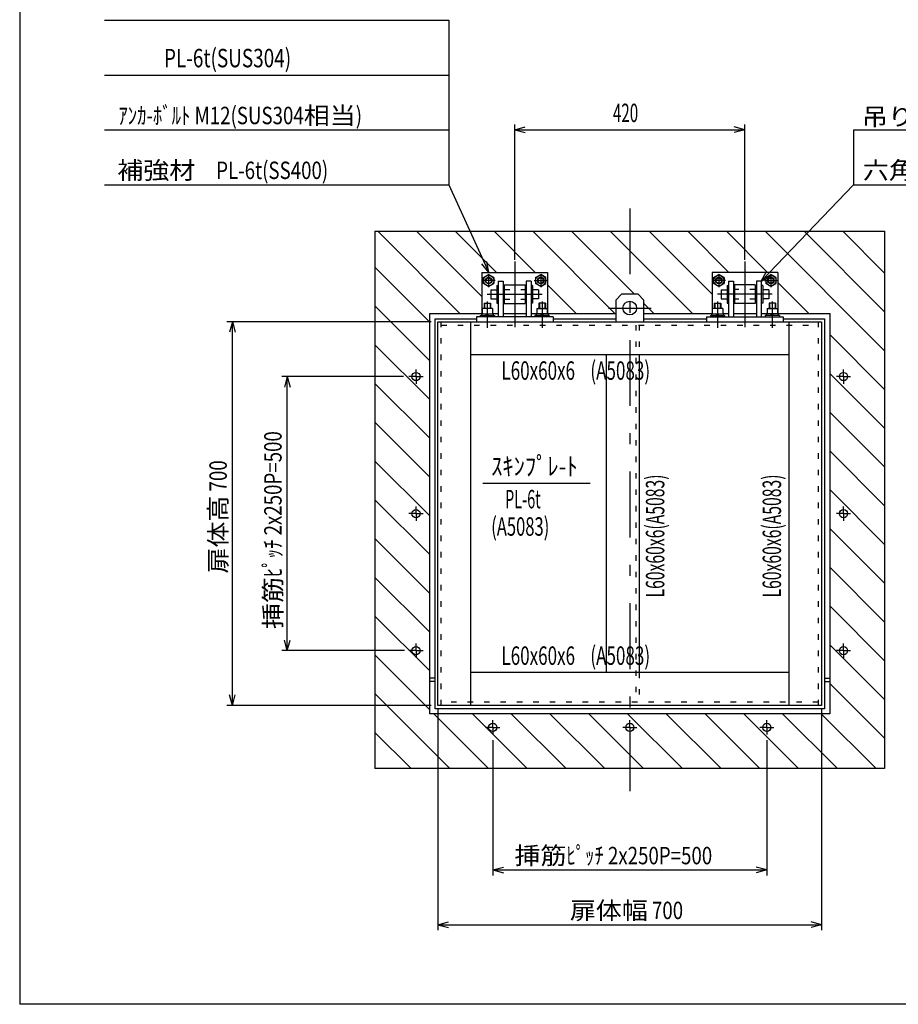
# Model space of a CAD drawing. Extents: x 200 to 4050, y 140 to 2840.
# Drawn here: x 200 to 1803, y 140 to 1936 of the extents above; entities that cross this region are included whole.
import ezdxf

# ---------------------------------------------------------------- set-up
doc = ezdxf.new("R2010")
doc.units = 0
doc.header["$LTSCALE"] = 10
doc.header["$MEASUREMENT"] = 0
for name, pattern in [('CENTER', [13, 6, -3, 1, -3]), ('CENTER2', [24, 12, -5, 2, -5]), ('DOT', [3, 1, -2])]:
    doc.linetypes.add(name, pattern=pattern)
for name, color, linetype in [('0-1_J_POINT', 7, 'CONTINUOUS'), ('0-3RC', 7, 'CONTINUOUS'), ('0-5基準線', 7, 'CONTINUOUS'), ('0-6戸当り', 7, 'CONTINUOUS'), ('0-7図枠', 7, 'CONTINUOUS'), ('0-8寸法', 7, 'CONTINUOUS'), ('0-9扉体', 7, 'CONTINUOUS'), ('0-A文字', 7, 'CONTINUOUS')]:
    doc.layers.add(name, color=color, linetype=linetype)
doc.styles.get("Standard").update_dxf_attribs({"font": 'txt.shx', "bigfont": 'extfont.shx'})

msp = doc.modelspace()

# ---------------------------------------------------------------- linework, layer by layer
at = {"layer": '0-1_J_POINT', "color": 7, "linetype": 'CENTER'}
for p, q in [((923.2, 1285.1), (923.2, 1298.1)), ((1703.2, 1285.1), (1703.2, 1298.1)), ((923.2, 1285.1), (910.2, 1285.1)), ((923.2, 1285.1), (936.2, 1285.1)), ((923.2, 1285.1), (923.2, 1272.1)), ((1703.2, 1285.1), (1690.2, 1285.1)), ((1703.2, 1285.1), (1716.2, 1285.1)), ((1703.2, 1285.1), (1703.2, 1272.1)), ((923.2, 1035.1), (923.2, 1048.1)), ((1703.2, 1035.1), (1703.2, 1048.1)), ((923.2, 1035.1), (910.2, 1035.1)), ((923.2, 1035.1), (936.2, 1035.1)), ((923.2, 1035.1), (923.2, 1022.1)), ((1703.2, 1035.1), (1690.2, 1035.1)), ((1703.2, 1035.1), (1716.2, 1035.1)), ((1703.2, 1035.1), (1703.2, 1022.1)), ((923.2, 785.1), (923.2, 798.1)), ((1703.2, 785.1), (1703.2, 798.1)), ((923.2, 785.1), (910.2, 785.1)), ((923.2, 785.1), (936.2, 785.1)), ((923.2, 785.1), (923.2, 772.1)), ((1703.2, 785.1), (1690.2, 785.1)), ((1703.2, 785.1), (1716.2, 785.1)), ((1703.2, 785.1), (1703.2, 772.1)), ((1063.2, 645.1), (1063.2, 658.1)), ((1313.2, 645.1), (1313.2, 658.1)), ((1563.2, 645.1), (1563.2, 658.1)), ((1063.2, 645.1), (1050.2, 645.1)), ((1063.2, 645.1), (1076.2, 645.1)), ((1063.2, 645.1), (1063.2, 632.1)), ((1313.2, 645.1), (1300.2, 645.1)), ((1313.2, 645.1), (1326.2, 645.1)), ((1313.2, 645.1), (1313.2, 632.1)), ((1563.2, 645.1), (1550.2, 645.1)), ((1563.2, 645.1), (1576.2, 645.1)), ((1563.2, 645.1), (1563.2, 632.1))]:
    msp.add_line(p, q, dxfattribs=at)
at = {"layer": '0-1_J_POINT', "color": 3, "linetype": 'CONTINUOUS'}
for centre in [(923.2, 1285.1), (1703.2, 1285.1), (923.2, 1035.1), (1703.2, 1035.1), (923.2, 785.1), (1703.2, 785.1), (1063.2, 645.1), (1313.2, 645.1), (1563.2, 645.1)]:
    msp.add_circle(centre, 7.5, dxfattribs=at)
at = {"layer": '0-3RC', "color": 7, "linetype": 'CONTINUOUS'}
for p in [(848.2, 1550.1), (1778.2, 570.1)]:
    msp.add_line(p, (848.2, 570.1), dxfattribs=at)
at = {"layer": '0-3RC', "color": 4, "linetype": 'CONTINUOUS'}
for p, q in [((853.3, 1550.1), (1003.3, 1400.1)), ((924, 1550.1), (1043.2, 1430.9)), ((994.7, 1550.1), (1069.7, 1475.1)), ((1065.5, 1550.1), (1140.5, 1475.1)), ((1136.2, 1550.1), (1286.2, 1400.1)), ((1206.9, 1550.1), (1321.9, 1435.1)), ((1277.6, 1550.1), (1427.6, 1400.1)), ((1348.3, 1550.1), (1463.2, 1435.2)), ((1419, 1550.1), (1494, 1475.1)), ((1489.7, 1550.1), (1564.7, 1475.1)), ((1560.4, 1550.1), (1778.2, 1332.3)), ((1631.1, 1550.1), (1778.2, 1403)), ((1701.8, 1550.1), (1778.2, 1473.7)), ((848.2, 1484.5), (948.2, 1384.5)), ((1583.2, 1456.6), (1639.7, 1400.1)), ((1163.2, 1452.3), (1215.5, 1400.1)), ((848.2, 1413.8), (948.2, 1313.8)), ((1338.2, 1418.8), (1356.9, 1400.1)), ((1678.2, 1361.6), (1778.2, 1261.6)), ((848.2, 1343.1), (948.2, 1243.1)), ((1678.2, 1290.9), (1778.2, 1190.9)), ((848.2, 1272.4), (948.2, 1172.4)), ((1678.2, 1220.2), (1778.2, 1120.2)), ((848.2, 1201.7), (948.2, 1101.7)), ((1678.2, 1149.5), (1778.2, 1049.5)), ((848.2, 1130.9), (948.2, 1030.9)), ((1678.2, 1078.8), (1778.2, 978.8)), ((848.2, 1060.2), (948.2, 960.2)), ((1678.2, 1008.1), (1778.2, 908.1)), ((848.2, 989.5), (948.2, 889.5)), ((1678.2, 937.3), (1778.2, 837.3)), ((848.2, 918.8), (948.2, 818.8)), ((1678.2, 866.6), (1778.2, 766.6)), ((848.2, 848.1), (948.2, 748.1)), ((1678.2, 795.9), (1778.2, 695.9)), ((848.2, 777.4), (948.2, 677.4)), ((1678.2, 725.2), (1778.2, 625.2)), ((848.2, 706.7), (984.8, 570.1)), ((955.5, 670.1), (1055.5, 570.1)), ((1026.2, 670.1), (1126.2, 570.1)), ((1096.9, 670.1), (1196.9, 570.1)), ((1167.6, 670.1), (1267.6, 570.1)), ((1238.3, 670.1), (1338.3, 570.1)), ((1309.1, 670.1), (1409.1, 570.1)), ((1379.8, 670.1), (1479.8, 570.1)), ((1450.5, 670.1), (1550.5, 570.1)), ((1521.2, 670.1), (1621.2, 570.1)), ((1591.9, 670.1), (1691.9, 570.1)), ((1662.6, 670.1), (1762.6, 570.1)), ((848.2, 636), (914.1, 570.1))]:
    msp.add_line(p, q, dxfattribs=at)
at = {"layer": '0-3RC', "color": 7, "linetype": 'CONTINUOUS'}
msp.add_lwpolyline([(848.2, 1550.1), (1778.2, 1550.1), (1778.2, 570.1)], dxfattribs=at)
at = {"layer": '0-5基準線', "color": 7, "linetype": 'CENTER2'}
for p, q in [((1313.2, 1591.6), (1313.2, 528.7)), ((1103.2, 1495.1), (1103.2, 1373.7)), ((1523.2, 1495.1), (1523.2, 1373.7)), ((1067.7, 1460.1), (1043.7, 1460.1)), ((1055.7, 1472.1), (1055.7, 1448.1)), ((1138.7, 1460.1), (1162.7, 1460.1)), ((1150.7, 1472.1), (1150.7, 1448.1)), ((1487.7, 1460.1), (1463.7, 1460.1)), ((1475.7, 1472.1), (1475.7, 1448.1)), ((1558.7, 1460.1), (1582.7, 1460.1)), ((1570.7, 1472.1), (1570.7, 1448.1)), ((1053.2, 1435.1), (1153.2, 1435.1)), ((1053.2, 1422.1), (1053.2, 1408.6)), ((1153.2, 1422.1), (1153.2, 1408.6)), ((1573.2, 1435.1), (1473.2, 1435.1)), ((1473.2, 1422.1), (1473.2, 1408.6)), ((1573.2, 1422.1), (1573.2, 1408.6)), ((1274.6, 1410.1), (1351.9, 1410.1)), ((1053.2, 1399.4), (1053.2, 1373.7)), ((1153.2, 1399.4), (1153.2, 1373.7)), ((1473.2, 1399.4), (1473.2, 1373.7)), ((1573.2, 1399.4), (1573.2, 1373.7))]:
    msp.add_line(p, q, dxfattribs=at)
at = {"layer": '0-6戸当り', "color": 6, "linetype": 'CONTINUOUS'}
for p, q in [((1043.2, 1475.1), (1163.2, 1475.1)), ((1043.2, 1475.1), (1043.2, 1400.1)), ((1163.2, 1475.1), (1163.2, 1400.1)), ((1583.2, 1475.1), (1463.2, 1475.1)), ((1463.2, 1475.1), (1463.2, 1400.1)), ((1583.2, 1475.1), (1583.2, 1400.1)), ((1084.2, 1452.1), (1084.2, 1418.1)), ((1542.2, 1452.1), (1542.2, 1418.1)), ((1084.2, 1418.1), (1122.2, 1418.1)), ((1542.2, 1418.1), (1504.2, 1418.1))]:
    msp.add_line(p, q, dxfattribs=at)
at = {"layer": '0-6戸当り', "color": 7, "linetype": 'CONTINUOUS'}
for p, q in [((1065.2, 1465.6), (1055.7, 1471.1)), ((1065.2, 1465.6), (1065.2, 1454.7)), ((1141.2, 1465.6), (1150.7, 1471.1)), ((1141.2, 1465.6), (1141.2, 1454.7)), ((1485.2, 1465.6), (1475.7, 1471.1)), ((1485.2, 1465.6), (1485.2, 1454.7)), ((1561.2, 1465.6), (1570.7, 1471.1)), ((1561.2, 1465.6), (1561.2, 1454.7)), ((1055.7, 1449.2), (1065.2, 1454.7)), ((1150.7, 1449.2), (1141.2, 1454.7)), ((1475.7, 1449.2), (1485.2, 1454.7)), ((1570.7, 1449.2), (1561.2, 1454.7))]:
    msp.add_line(p, q, dxfattribs=at)
at = {"layer": '0-6戸当り', "color": 6, "linetype": 'DOT'}
for p, q in [((1084.2, 1444.1), (1122.2, 1444.1)), ((1542.2, 1444.1), (1504.2, 1444.1)), ((1084.2, 1426.1), (1122.2, 1426.1)), ((1542.2, 1426.1), (1504.2, 1426.1))]:
    msp.add_line(p, q, dxfattribs=at)
at = {"layer": '0-6戸当り', "color": 3, "linetype": 'CONTINUOUS'}
for p, q in [((948.2, 670.1), (948.2, 1400.1)), ((948.2, 1400.1), (1043.7, 1400.1)), ((1062.7, 1400.1), (1073.2, 1400.1)), ((1082.2, 1400.1), (1124.2, 1400.1)), ((1133.2, 1400.1), (1143.7, 1400.1)), ((1162.7, 1400.1), (1288.2, 1400.1)), ((1338.2, 1400.1), (1463.7, 1400.1)), ((1482.7, 1400.1), (1493.2, 1400.1)), ((1502.2, 1400.1), (1544.2, 1400.1)), ((1553.2, 1400.1), (1563.7, 1400.1)), ((1582.7, 1400.1), (1678.2, 1400.1))]:
    msp.add_line(p, q, dxfattribs=at)
at = {"layer": '0-6戸当り', "color": 2, "linetype": 'CONTINUOUS'}
for p, q in [((958.2, 735.1), (948.2, 735.1)), ((1668.2, 735.1), (1678.2, 735.1))]:
    msp.add_line(p, q, dxfattribs=at)
at = {"layer": '0-6戸当り', "color": 2, "linetype": 'DOT'}
for p, q in [((958.2, 729.1), (948.2, 729.1)), ((1668.2, 729.1), (1678.2, 729.1))]:
    msp.add_line(p, q, dxfattribs=at)
at = {"layer": '0-6戸当り', "color": 7, "linetype": 'CONTINUOUS'}
for points in [[(1055.7, 1449.2), (1046.2, 1454.7), (1046.2, 1465.6), (1055.7, 1471.1)], [(1150.7, 1449.2), (1160.2, 1454.7), (1160.2, 1465.6), (1150.7, 1471.1)], [(1475.7, 1449.2), (1466.2, 1454.7), (1466.2, 1465.6), (1475.7, 1471.1)], [(1570.7, 1449.2), (1580.2, 1454.7), (1580.2, 1465.6), (1570.7, 1471.1)]]:
    msp.add_lwpolyline(points, dxfattribs=at)
at = {"layer": '0-6戸当り', "color": 6, "linetype": 'CONTINUOUS'}
for points in [[(1084.2, 1452.1), (1122.2, 1452.1), (1122.2, 1418.1)], [(1542.2, 1452.1), (1504.2, 1452.1), (1504.2, 1418.1)]]:
    msp.add_lwpolyline(points, dxfattribs=at)
at = {"layer": '0-6戸当り', "color": 3, "linetype": 'CONTINUOUS'}
msp.add_lwpolyline([(1678.2, 1400.1), (1678.2, 670.1), (948.2, 670.1)], dxfattribs=at)
at = {"layer": '0-6戸当り', "color": 7, "linetype": 'CONTINUOUS'}
for centre in [(1055.7, 1460.1), (1150.7, 1460.1), (1475.7, 1460.1), (1570.7, 1460.1)]:
    msp.add_circle(centre, 9.5, dxfattribs=at)
at = {"layer": '0-6戸当り', "color": 6, "linetype": 'CONTINUOUS'}
for centre, radius in [((1055.7, 1460.1), 6), ((1055.7, 1460.1), 5), ((1150.7, 1460.1), 6), ((1150.7, 1460.1), 5), ((1475.7, 1460.1), 6), ((1475.7, 1460.1), 5), ((1570.7, 1460.1), 6), ((1570.7, 1460.1), 5)]:
    msp.add_circle(centre, radius, dxfattribs=at)
at = {"layer": '0-7図枠', "color": 3, "linetype": 'CONTINUOUS'}
for points in [[(4050, 2840), (4050, 140), (200, 140)], [(4050, 2840), (200, 2840), (200, 140)]]:
    msp.add_lwpolyline(points, dxfattribs=at)
at = {"layer": '0-8寸法', "color": 4, "linetype": 'CONTINUOUS'}
for p, q in [((354.9, 1835.1), (983.2, 1835.1)), ((1103.2, 1498.2), (1103.2, 1745.1)), ((1523.2, 1498.2), (1523.2, 1745.1)), ((354.9, 1735.1), (983.2, 1735.1)), ((1103.2, 1735.1), (1122.6, 1740.3)), ((1103.2, 1735.1), (1523.2, 1735.1)), ((1103.2, 1735.1), (1122.6, 1730)), ((1523.2, 1735.1), (1503.9, 1740.3)), ((1523.2, 1735.1), (1503.9, 1730)), ((1721.3, 1735.1), (1721.3, 1635.1)), ((1721.3, 1735.1), (2317.6, 1735.1)), ((354.9, 1635.1), (983.2, 1635.1)), ((1721.3, 1635.1), (2317.6, 1635.1)), ((1055.9, 1475.1), (1052.6, 1494.9)), ((1553.2, 1459.1), (1570.3, 1469.5)), ((950.9, 1385.1), (578.2, 1385.1)), ((588.2, 1385.1), (583.1, 1365.8)), ((588.2, 685.1), (588.2, 1385.1)), ((588.2, 1385.1), (593.4, 1365.8)), ((900.2, 1285.1), (678.2, 1285.1)), ((688.2, 1285.1), (683.1, 1265.8)), ((688.2, 785.1), (688.2, 1285.1)), ((688.2, 1285.1), (693.4, 1265.8)), ((688.2, 785.1), (683.1, 804.5)), ((688.2, 785.1), (693.4, 804.5)), ((902.3, 785.1), (678.2, 785.1)), ((588.2, 685.1), (583.1, 704.5)), ((588.2, 685.1), (593.4, 704.5)), ((950.9, 685.1), (578.2, 685.1)), ((963.2, 678.3), (963.2, 275.1)), ((1663.2, 678.3), (1663.2, 275.1)), ((1063.2, 622.1), (1063.2, 375.1)), ((1563.2, 622.1), (1563.2, 375.1)), ((1063.2, 385.1), (1082.6, 390.3)), ((1063.2, 385.1), (1563.2, 385.1)), ((1063.2, 385.1), (1082.6, 380)), ((1563.2, 385.1), (1543.9, 390.3)), ((1563.2, 385.1), (1543.9, 380)), ((963.2, 285.1), (982.6, 290.3)), ((1663.2, 285.1), (1643.9, 290.3)), ((963.2, 285.1), (1663.2, 285.1)), ((963.2, 285.1), (982.6, 280)), ((1663.2, 285.1), (1643.9, 280))]:
    msp.add_line(p, q, dxfattribs=at)
for points in [[(354.9, 1935.1), (983.2, 1935.1), (983.2, 1635.1)], [(983.2, 1635.1), (1055.9, 1475.1), (1043.2, 1490.6)], [(1721.3, 1635.1), (1553.2, 1459.1), (1562.8, 1476.7)]]:
    msp.add_lwpolyline(points, dxfattribs=at)
at = {"layer": '0-9扉体', "color": 3, "linetype": 'CONTINUOUS'}
for p, q in [((1073.2, 1459.1), (1073.2, 1394.1)), ((1133.2, 1459.1), (1133.2, 1394.1)), ((1493.2, 1459.1), (1493.2, 1394.1)), ((1553.2, 1459.1), (1553.2, 1394.1)), ((1173.2, 1394.1), (1033.2, 1394.1)), ((1033.2, 1394.1), (1033.2, 1385.1)), ((1173.2, 1394.1), (1173.2, 1385.1)), ((1453.2, 1394.1), (1593.2, 1394.1)), ((1453.2, 1394.1), (1453.2, 1385.1)), ((1593.2, 1394.1), (1593.2, 1385.1))]:
    msp.add_line(p, q, dxfattribs=at)
at = {"layer": '0-9扉体', "color": 6, "linetype": 'CONTINUOUS'}
for p, q in [((1059.7, 1443.1), (1059.7, 1427.1)), ((1059.7, 1443.1), (1070.6, 1443.1)), ((1070.6, 1451.1), (1070.6, 1419.1)), ((1070.6, 1451.1), (1073.2, 1451.1)), ((1082.2, 1443.1), (1084.2, 1443.1)), ((1124.2, 1443.1), (1122.2, 1443.1)), ((1135.8, 1451.1), (1133.2, 1451.1)), ((1135.8, 1451.1), (1135.8, 1419.1)), ((1146.7, 1443.1), (1135.8, 1443.1)), ((1146.7, 1443.1), (1146.7, 1427.1)), ((1479.7, 1443.1), (1479.7, 1427.1)), ((1479.7, 1443.1), (1490.6, 1443.1)), ((1490.6, 1451.1), (1490.6, 1419.1)), ((1490.6, 1451.1), (1493.2, 1451.1)), ((1502.2, 1443.1), (1504.2, 1443.1)), ((1544.2, 1443.1), (1542.2, 1443.1)), ((1555.8, 1451.1), (1553.2, 1451.1)), ((1555.8, 1451.1), (1555.8, 1419.1)), ((1566.7, 1443.1), (1555.8, 1443.1)), ((1566.7, 1443.1), (1566.7, 1427.1)), ((1059.7, 1427.1), (1070.6, 1427.1)), ((1070.6, 1419.1), (1073.2, 1419.1)), ((1082.2, 1427.1), (1084.2, 1427.1)), ((1124.2, 1427.1), (1122.2, 1427.1)), ((1135.8, 1419.1), (1133.2, 1419.1)), ((1146.7, 1427.1), (1135.8, 1427.1)), ((1479.7, 1427.1), (1490.6, 1427.1)), ((1490.6, 1419.1), (1493.2, 1419.1)), ((1502.2, 1427.1), (1504.2, 1427.1)), ((1544.2, 1427.1), (1542.2, 1427.1)), ((1555.8, 1419.1), (1553.2, 1419.1)), ((1566.7, 1427.1), (1555.8, 1427.1))]:
    msp.add_line(p, q, dxfattribs=at)
at = {"layer": '0-9扉体', "color": 4, "linetype": 'CONTINUOUS'}
for p, q in [((1047.2, 1419.1), (1059.2, 1419.1)), ((1047.2, 1419.1), (1047.2, 1409.4)), ((1048.2, 1419.1), (1048.2, 1409.4)), ((1058.2, 1419.1), (1058.2, 1409.4)), ((1059.2, 1419.1), (1059.2, 1409.4)), ((1159.2, 1419.1), (1147.2, 1419.1)), ((1147.2, 1419.1), (1147.2, 1409.4)), ((1148.2, 1419.1), (1148.2, 1409.4)), ((1158.2, 1419.1), (1158.2, 1409.4)), ((1159.2, 1419.1), (1159.2, 1409.4)), ((1467.2, 1419.1), (1479.2, 1419.1)), ((1467.2, 1419.1), (1467.2, 1409.4)), ((1468.2, 1419.1), (1468.2, 1409.4)), ((1478.2, 1419.1), (1478.2, 1409.4)), ((1479.2, 1419.1), (1479.2, 1409.4)), ((1579.2, 1419.1), (1567.2, 1419.1)), ((1567.2, 1419.1), (1567.2, 1409.4)), ((1568.2, 1419.1), (1568.2, 1409.4)), ((1578.2, 1419.1), (1578.2, 1409.4)), ((1579.2, 1419.1), (1579.2, 1409.4)), ((958.2, 1390.1), (1033.2, 1390.1)), ((958.2, 679.1), (958.2, 1390.1)), ((963.2, 1385.1), (1663.2, 1385.1)), ((963.2, 685.1), (963.2, 1385.1)), ((1023.2, 685.1), (1023.2, 1385.1)), ((1040.2, 1396.4), (1066.2, 1396.4)), ((1040.2, 1396.4), (1040.2, 1394.1)), ((1042.5, 1399.4), (1042.5, 1396.4)), ((1053.2, 1399.4), (1050.2, 1396.4)), ((1053.2, 1396.4), (1056.2, 1399.4)), ((1066.2, 1396.4), (1066.2, 1394.1)), ((1166.2, 1396.4), (1140.2, 1396.4)), ((1140.2, 1396.4), (1140.2, 1394.1)), ((1153.2, 1396.4), (1150.2, 1399.4)), ((1153.2, 1399.4), (1156.2, 1396.4)), ((1164, 1399.4), (1164, 1396.4)), ((1166.2, 1396.4), (1166.2, 1394.1)), ((1173.2, 1390.1), (1288.2, 1390.1)), ((1338.2, 1390.1), (1453.2, 1390.1)), ((1460.2, 1396.4), (1486.2, 1396.4)), ((1460.2, 1396.4), (1460.2, 1394.1)), ((1462.5, 1399.4), (1462.5, 1396.4)), ((1473.2, 1399.4), (1470.2, 1396.4)), ((1473.2, 1396.4), (1476.2, 1399.4)), ((1486.2, 1396.4), (1486.2, 1394.1)), ((1586.2, 1396.4), (1560.2, 1396.4)), ((1560.2, 1396.4), (1560.2, 1394.1)), ((1573.2, 1396.4), (1570.2, 1399.4)), ((1573.2, 1399.4), (1576.2, 1396.4)), ((1584, 1399.4), (1584, 1396.4)), ((1586.2, 1396.4), (1586.2, 1394.1)), ((1593.2, 1390.1), (1668.2, 1390.1)), ((1603.2, 1385.1), (1603.2, 685.1)), ((1663.2, 1385.1), (1663.2, 685.1)), ((1668.2, 1390.1), (1668.2, 679.1)), ((1023.2, 1325.1), (1603.2, 1325.1)), ((1270.3, 1325.1), (1270.3, 745.1)), ((1330.3, 1325.1), (1330.3, 745.1)), ((1603.2, 745.1), (1023.2, 745.1)), ((1663.2, 685.1), (963.2, 685.1)), ((1668.2, 679.1), (958.2, 679.1))]:
    msp.add_line(p, q, dxfattribs=at)
at = {"layer": '0-9扉体', "color": 7, "linetype": 'CONTINUOUS'}
for p, q in [((1288.2, 1425.1), (1298.2, 1435.1)), ((1288.2, 1385.1), (1288.2, 1425.1)), ((1328.2, 1435.1), (1298.2, 1435.1)), ((1338.2, 1425.1), (1328.2, 1435.1)), ((1338.2, 1425.1), (1338.2, 1385.1)), ((1043.7, 1409.4), (1043.7, 1399.4)), ((1062.7, 1409.4), (1043.7, 1409.4)), ((1053.2, 1408.6), (1053.2, 1399.4)), ((1062.7, 1409.4), (1062.7, 1399.4)), ((1143.7, 1409.4), (1143.7, 1399.4)), ((1143.7, 1409.4), (1162.7, 1409.4)), ((1153.2, 1408.6), (1153.2, 1399.4)), ((1162.7, 1409.4), (1162.7, 1399.4)), ((1482.7, 1409.4), (1463.7, 1409.4)), ((1463.7, 1409.4), (1463.7, 1399.4)), ((1473.2, 1408.6), (1473.2, 1399.4)), ((1482.7, 1409.4), (1482.7, 1399.4)), ((1563.7, 1409.4), (1582.7, 1409.4)), ((1563.7, 1409.4), (1563.7, 1399.4)), ((1573.2, 1408.6), (1573.2, 1399.4)), ((1582.7, 1409.4), (1582.7, 1399.4))]:
    msp.add_line(p, q, dxfattribs=at)
at = {"layer": '0-9扉体', "color": 4, "linetype": 'DOT'}
for p, q in [((969.2, 685.1), (969.2, 1385.1)), ((1657.2, 1385.1), (1657.2, 685.1)), ((969.2, 1379.1), (1657.2, 1379.1)), ((1324.3, 1379.1), (1324.3, 691.1)), ((1330.3, 1379.1), (1330.3, 1325.1)), ((1330.3, 745.1), (1330.3, 691.1)), ((1657.2, 691.1), (969.2, 691.1))]:
    msp.add_line(p, q, dxfattribs=at)
at = {"layer": '0-9扉体', "color": 3, "linetype": 'CONTINUOUS'}
for points in [[(1073.2, 1459.1), (1082.2, 1459.1), (1082.2, 1394.1)], [(1133.2, 1459.1), (1124.2, 1459.1), (1124.2, 1394.1)], [(1493.2, 1459.1), (1502.2, 1459.1), (1502.2, 1394.1)], [(1553.2, 1459.1), (1544.2, 1459.1), (1544.2, 1394.1)]]:
    msp.add_lwpolyline(points, dxfattribs=at)
at = {"layer": '0-9扉体', "color": 4, "linetype": 'CONTINUOUS'}
for points in [[(1042.5, 1399.4), (1064, 1399.4), (1064, 1396.4)], [(1164, 1399.4), (1142.5, 1399.4), (1142.5, 1396.4)], [(1462.5, 1399.4), (1484, 1399.4), (1484, 1396.4)], [(1584, 1399.4), (1562.5, 1399.4), (1562.5, 1396.4)]]:
    msp.add_lwpolyline(points, dxfattribs=at)
at = {"layer": '0-9扉体', "color": 7, "linetype": 'CONTINUOUS'}
msp.add_circle((1313.2, 1410.1), 12.5, dxfattribs=at)
for centre in [(1048.5, 1395.7), (1058, 1395.7), (1148.5, 1395.7), (1158, 1395.7), (1468.5, 1395.7), (1478, 1395.7), (1568.5, 1395.7), (1578, 1395.7)]:
    msp.add_arc(centre, 13.7, 69.744, 110.256, dxfattribs=at)
at = {"layer": '0-A文字', "color": 4, "linetype": 'CONTINUOUS'}
msp.add_line((1044.8, 1090.7), (1240.9, 1090.7), dxfattribs=at)

# ---------------------------------------------------------------- texts
at = {"layer": '0-8寸法', "color": 7, "lineweight": -3}
for s, width, p in [('           PL-6t(SUS304)', 0.753, (378.1, 1849.2)), ('420', 0.603, (1282.4, 1749.2))]:
    msp.add_text(s, height=33.66, dxfattribs=dict(at, width=width)).set_placement(p)
at = {"layer": '0-8寸法', "color": 7, "lineweight": -3, "char_height": 31.79, "attachment_point": 7}
for s, insert in [('\\W1.093;{\\W0.787;ｱﾝｶ-ﾎﾞﾙﾄ M12(SUS304}相当{\\W0.787;)}', (380.1, 1745.4)), ('\\W1.093;吊り金具{\\W0.787;   PL-9t(SUS304) }', (1736.6, 1743.2)), ('\\W1.093;補強材{\\W0.787;     PL-6t(SS400)}', (378.1, 1645.4)), ('\\W1.093;六角{\\W0.787;BT}＆{\\W0.787;NT M12(SUS304}相当{\\W0.787;)}', (1738.4, 1645.4)), ('\\W1.093;挿筋{\\W0.787;ﾋﾟｯﾁ 2x250P=500}', (1102.7, 395.4)), ('\\W1.093;扉体幅{\\W0.787; 700}', (1203.8, 295.4))]:
    msp.add_mtext(s, dxfattribs=dict(at, insert=insert))
at = {"layer": '0-8寸法', "color": 7, "lineweight": -3, "char_height": 31.79, "attachment_point": 7, "rotation": 90}
for s, insert in [('\\W1.093;挿筋{\\W0.787;ﾋﾟｯﾁ 2x250P=500}', (677.9, 824.6)), ('\\W1.093;扉体高{\\W0.787; 700}', (577.9, 925.7))]:
    msp.add_mtext(s, dxfattribs=dict(at, insert=insert))
at = {"layer": '0-A文字', "color": 7, "lineweight": -3}
for s, width, p in [('L60x60x6    (A5083)', 0.678, (1079, 1279.2)), ('ｽｷﾝﾌﾟﾚ-ﾄ', 0.893, (1060.3, 1104.7)), ('PL-6t', 0.577, (1085.6, 1044.7)), ('(A5083)', 0.659, (1060.3, 994.7)), ('L60x60x6    (A5083)', 0.678, (1079, 759.2))]:
    msp.add_text(s, height=33.66, dxfattribs=dict(at, width=width)).set_placement(p)
at = {"layer": '0-A文字', "color": 7, "lineweight": -3, "width": 0.625}
for p in [(1376.2, 882.1), (1589.2, 882.1)]:
    msp.add_text('L60x60x6(A5083)', height=33.66, rotation=90, dxfattribs=at).set_placement(p)

doc.saveas('drawing.dxf')
